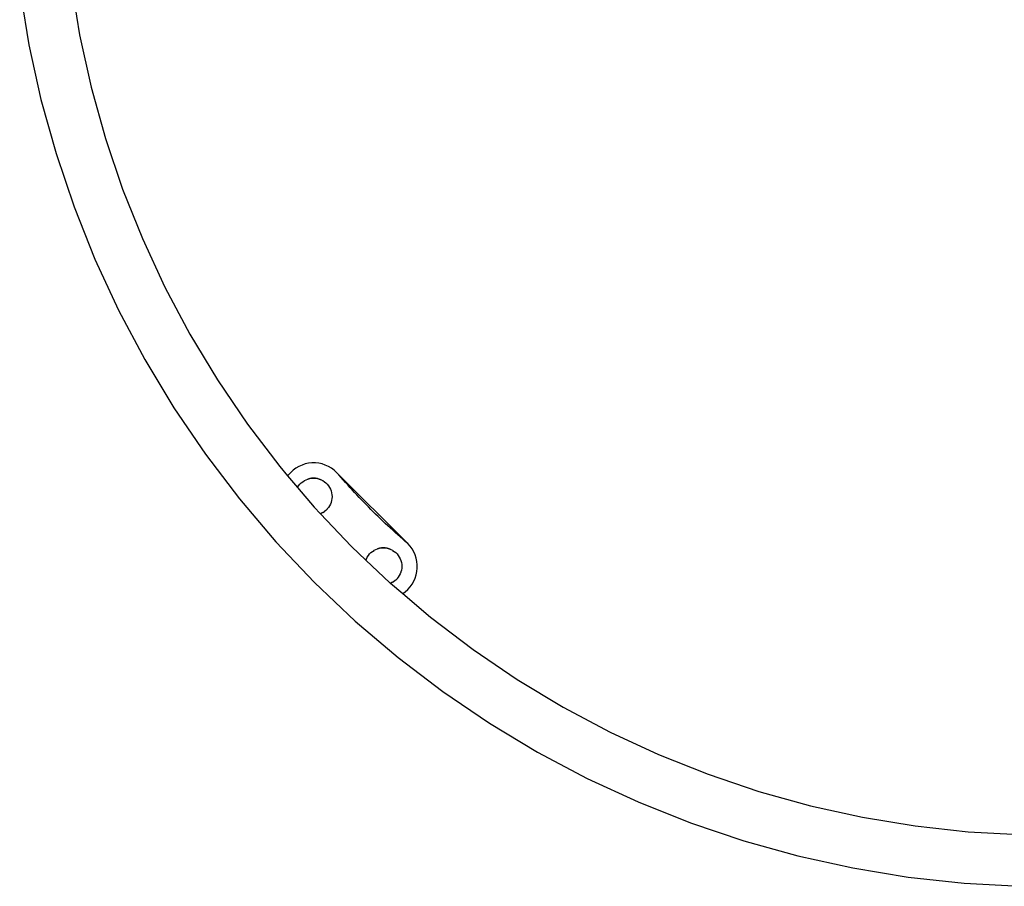
# Model space of a CAD drawing. Units: inches. Extents: x -333 to 322, y -353 to 360.
# Drawn here: x -127 to -66, y -66 to -13 of the extents above; entities that cross this region are included whole.
import ezdxf

# ---------------------------------------------------------------- set-up
doc = ezdxf.new("R2010")
doc.units = ezdxf.units.IN
doc.header["$MEASUREMENT"] = 0

# ---------------------------------------------------------------- blocks, each defined once
blk = doc.blocks.new('0109')
for p, q in [((-126.62, -10.863), (-126.057, -14.278)), ((-123.466, -10.43), (-122.931, -13.675)), ((-122.931, -13.675), (-122.221, -16.887)), ((-126.057, -14.278), (-125.31, -17.657)), ((-122.221, -16.887), (-121.339, -20.055)), ((-125.31, -17.657), (-124.382, -20.991)), ((-121.339, -20.055), (-120.287, -23.171)), ((-124.382, -20.991), (-123.275, -24.271)), ((-120.287, -23.171), (-119.068, -26.225)), ((-123.275, -24.271), (-121.992, -27.485)), ((-119.068, -26.225), (-117.686, -29.21)), ((-121.992, -27.485), (-120.537, -30.625)), ((-117.686, -29.21), (-116.144, -32.115)), ((-120.537, -30.625), (-118.915, -33.683)), ((-116.144, -32.115), (-114.447, -34.932)), ((-118.915, -33.683), (-117.129, -36.648)), ((-114.447, -34.932), (-112.601, -37.654)), ((-117.129, -36.648), (-115.186, -39.512)), ((-112.601, -37.654), (-110.61, -40.272)), ((-115.186, -39.512), (-113.091, -42.267)), ((-110.61, -40.272), (-110.121, -40.847)), ((-109.78, -40.489), (-109.935, -40.629)), ((-109.61, -40.366), (-109.78, -40.489)), ((-109.429, -40.261), (-109.61, -40.366)), ((-109.238, -40.176), (-109.429, -40.261)), ((-109.039, -40.111), (-109.238, -40.176)), ((-108.834, -40.068), (-109.039, -40.111)), ((-108.626, -40.046), (-108.834, -40.068)), ((-108.416, -40.046), (-108.626, -40.046)), ((-108.208, -40.068), (-108.416, -40.046)), ((-108.003, -40.111), (-108.208, -40.068)), ((-107.804, -40.176), (-108.003, -40.111)), ((-107.613, -40.261), (-107.804, -40.176)), ((-107.432, -40.366), (-107.613, -40.261)), ((-107.262, -40.489), (-107.432, -40.366)), ((-107.107, -40.629), (-107.262, -40.489)), ((-110.075, -40.784), (-110.121, -40.847)), ((-110.121, -40.847), (-109.514, -41.562)), ((-109.935, -40.629), (-110.075, -40.784)), ((-109.286, -41.277), (-109.194, -41.205)), ((-109.194, -41.203), (-109.094, -41.14)), ((-109.194, -41.205), (-109.194, -41.203)), ((-109.094, -41.138), (-108.988, -41.086)), ((-109.094, -41.14), (-109.094, -41.138)), ((-108.988, -41.084), (-108.877, -41.041)), ((-108.988, -41.086), (-108.877, -41.044)), ((-108.988, -41.086), (-108.988, -41.084)), ((-108.877, -41.041), (-108.762, -41.01)), ((-108.762, -41.013), (-108.877, -41.044)), ((-108.762, -41.01), (-108.644, -40.992)), ((-108.644, -40.994), (-108.762, -41.013)), ((-108.644, -40.992), (-108.525, -40.985)), ((-108.525, -40.988), (-108.644, -40.994)), ((-108.525, -40.985), (-108.406, -40.992)), ((-108.406, -40.994), (-108.525, -40.988)), ((-108.406, -40.992), (-108.289, -41.01)), ((-108.289, -41.013), (-108.406, -40.994)), ((-108.289, -41.01), (-108.174, -41.041)), ((-108.174, -41.044), (-108.289, -41.013)), ((-108.174, -41.041), (-108.062, -41.084)), ((-108.062, -41.086), (-108.174, -41.044)), ((-108.062, -41.084), (-108.062, -41.086)), ((-108.062, -41.086), (-107.956, -41.138)), ((-107.956, -41.138), (-107.956, -41.14)), ((-107.956, -41.14), (-107.856, -41.203)), ((-107.856, -41.203), (-107.856, -41.205)), ((-107.856, -41.205), (-107.764, -41.277)), ((-107.107, -40.629), (-102.721, -45.014)), ((-106.972, -40.786), (-107.107, -40.629)), ((-106.837, -40.942), (-106.972, -40.786)), ((-106.7, -41.098), (-106.837, -40.942)), ((-106.563, -41.253), (-106.7, -41.098)), ((-109.51, -41.557), (-109.514, -41.562)), ((-109.514, -41.562), (-108.481, -42.778)), ((-109.51, -41.554), (-109.445, -41.457)), ((-109.51, -41.557), (-109.51, -41.554)), ((-109.445, -41.454), (-109.37, -41.364)), ((-109.445, -41.457), (-109.445, -41.454)), ((-109.37, -41.362), (-109.286, -41.28)), ((-109.37, -41.364), (-109.37, -41.362)), ((-109.286, -41.28), (-109.286, -41.277)), ((-107.764, -41.277), (-107.764, -41.28)), ((-107.764, -41.28), (-107.68, -41.362)), ((-107.68, -41.362), (-107.68, -41.364)), ((-107.68, -41.364), (-107.605, -41.454)), ((-107.605, -41.454), (-107.605, -41.457)), ((-107.605, -41.457), (-107.54, -41.554)), ((-107.54, -41.554), (-107.54, -41.557)), ((-107.54, -41.557), (-107.486, -41.66)), ((-107.486, -41.66), (-107.486, -41.663)), ((-107.486, -41.663), (-107.443, -41.771)), ((-107.443, -41.771), (-107.443, -41.774)), ((-107.443, -41.774), (-107.412, -41.886)), ((-106.425, -41.407), (-106.563, -41.253)), ((-106.287, -41.561), (-106.425, -41.407)), ((-106.147, -41.714), (-106.287, -41.561)), ((-106.007, -41.866), (-106.147, -41.714)), ((-113.091, -42.267), (-110.85, -44.904)), ((-107.412, -42.362), (-107.443, -42.474)), ((-107.412, -41.886), (-107.412, -41.889)), ((-107.412, -41.889), (-107.394, -42.004)), ((-107.394, -42.244), (-107.412, -42.359)), ((-107.412, -42.359), (-107.412, -42.362)), ((-107.394, -42.004), (-107.394, -42.007)), ((-107.394, -42.007), (-107.388, -42.123)), ((-107.388, -42.126), (-107.394, -42.242)), ((-107.394, -42.242), (-107.394, -42.244)), ((-107.388, -42.123), (-107.388, -42.126)), ((-105.865, -42.017), (-106.007, -41.866)), ((-105.723, -42.168), (-105.865, -42.017)), ((-105.581, -42.317), (-105.723, -42.168)), ((-105.437, -42.466), (-105.581, -42.317)), ((-108.481, -42.778), (-108.101, -43.179)), ((-107.764, -42.971), (-107.856, -43.043)), ((-107.68, -42.887), (-107.764, -42.968)), ((-107.764, -42.968), (-107.764, -42.971)), ((-107.605, -42.794), (-107.68, -42.884)), ((-107.68, -42.884), (-107.68, -42.887)), ((-107.54, -42.694), (-107.605, -42.791)), ((-107.605, -42.791), (-107.605, -42.794)), ((-107.486, -42.588), (-107.54, -42.692)), ((-107.54, -42.692), (-107.54, -42.694)), ((-107.443, -42.477), (-107.486, -42.585)), ((-107.486, -42.585), (-107.486, -42.588)), ((-107.443, -42.474), (-107.443, -42.477)), ((-105.293, -42.615), (-105.437, -42.466)), ((-105.147, -42.762), (-105.293, -42.615)), ((-105.001, -42.909), (-105.147, -42.762)), ((-104.855, -43.055), (-105.001, -42.909)), ((-108.101, -43.179), (-108.062, -43.165)), ((-108.101, -43.179), (-106.219, -45.166)), ((-107.957, -43.108), (-108.062, -43.162)), ((-108.062, -43.165), (-108.062, -43.162)), ((-107.957, -43.108), (-107.856, -43.046)), ((-107.856, -43.043), (-107.856, -43.046)), ((-104.707, -43.2), (-104.855, -43.055)), ((-104.559, -43.344), (-104.707, -43.2)), ((-104.41, -43.488), (-104.559, -43.344)), ((-104.26, -43.631), (-104.41, -43.488)), ((-104.11, -43.773), (-104.26, -43.631)), ((-103.958, -43.914), (-104.11, -43.773)), ((-103.806, -44.054), (-103.958, -43.914)), ((-103.653, -44.194), (-103.806, -44.054)), ((-103.5, -44.333), (-103.653, -44.194)), ((-103.346, -44.471), (-103.5, -44.333)), ((-103.191, -44.608), (-103.346, -44.471)), ((-103.035, -44.744), (-103.191, -44.608)), ((-102.878, -44.88), (-103.035, -44.744)), ((-110.85, -44.904), (-108.47, -47.417)), ((-106.219, -45.166), (-106.186, -45.197)), ((-106.186, -45.197), (-105.302, -46.034)), ((-104.901, -45.495), (-104.801, -45.433)), ((-104.801, -45.431), (-104.695, -45.379)), ((-104.801, -45.433), (-104.801, -45.431)), ((-104.695, -45.376), (-104.584, -45.334)), ((-104.695, -45.379), (-104.584, -45.337)), ((-104.695, -45.379), (-104.695, -45.376)), ((-104.584, -45.334), (-104.469, -45.303)), ((-104.469, -45.306), (-104.584, -45.337)), ((-104.469, -45.303), (-104.351, -45.284)), ((-104.351, -45.287), (-104.469, -45.306)), ((-104.351, -45.284), (-104.232, -45.278)), ((-104.232, -45.281), (-104.351, -45.287)), ((-104.232, -45.278), (-104.113, -45.284)), ((-104.113, -45.287), (-104.232, -45.281)), ((-104.113, -45.284), (-103.996, -45.303)), ((-103.996, -45.306), (-104.113, -45.287)), ((-103.996, -45.303), (-103.881, -45.334)), ((-103.881, -45.337), (-103.996, -45.306)), ((-103.881, -45.334), (-103.77, -45.376)), ((-103.77, -45.379), (-103.881, -45.337)), ((-103.77, -45.376), (-103.77, -45.379)), ((-103.77, -45.379), (-103.663, -45.431)), ((-103.663, -45.431), (-103.663, -45.433)), ((-103.663, -45.433), (-103.564, -45.495)), ((-102.721, -45.014), (-102.878, -44.88)), ((-102.581, -45.17), (-102.721, -45.014)), ((-102.458, -45.339), (-102.581, -45.17)), ((-102.353, -45.52), (-102.458, -45.339)), ((-105.271, -45.956), (-105.302, -46.034)), ((-105.302, -46.034), (-103.832, -47.427)), ((-105.271, -45.953), (-105.217, -45.85)), ((-105.271, -45.956), (-105.271, -45.953)), ((-105.217, -45.847), (-105.152, -45.75)), ((-105.217, -45.85), (-105.217, -45.847)), ((-105.152, -45.747), (-105.078, -45.657)), ((-105.152, -45.75), (-105.152, -45.747)), ((-105.078, -45.654), (-104.993, -45.573)), ((-105.078, -45.657), (-105.078, -45.654)), ((-104.993, -45.57), (-104.901, -45.498)), ((-104.993, -45.573), (-104.993, -45.57)), ((-104.901, -45.498), (-104.901, -45.495)), ((-103.564, -45.495), (-103.564, -45.498)), ((-103.564, -45.498), (-103.471, -45.57)), ((-103.471, -45.57), (-103.471, -45.573)), ((-103.471, -45.573), (-103.387, -45.654)), ((-103.387, -45.654), (-103.387, -45.657)), ((-103.387, -45.657), (-103.312, -45.747)), ((-103.312, -45.747), (-103.312, -45.75)), ((-103.312, -45.75), (-103.247, -45.847)), ((-103.247, -45.847), (-103.247, -45.85)), ((-103.247, -45.85), (-103.193, -45.953)), ((-103.193, -45.953), (-103.193, -45.956)), ((-103.193, -45.956), (-103.15, -46.064)), ((-103.15, -46.064), (-103.15, -46.067)), ((-103.15, -46.067), (-103.12, -46.179)), ((-102.268, -45.712), (-102.353, -45.52)), ((-102.204, -45.911), (-102.268, -45.712)), ((-102.16, -46.116), (-102.204, -45.911)), ((-103.12, -46.655), (-103.15, -46.767)), ((-103.12, -46.179), (-103.12, -46.182)), ((-103.12, -46.182), (-103.101, -46.297)), ((-103.101, -46.537), (-103.12, -46.652)), ((-103.12, -46.652), (-103.12, -46.655)), ((-103.101, -46.297), (-103.101, -46.3)), ((-103.101, -46.3), (-103.095, -46.416)), ((-103.095, -46.418), (-103.101, -46.535)), ((-103.101, -46.535), (-103.101, -46.537)), ((-103.095, -46.416), (-103.095, -46.418)), ((-102.138, -46.324), (-102.16, -46.116)), ((-102.16, -46.741), (-102.138, -46.533)), ((-102.138, -46.533), (-102.138, -46.324)), ((-103.471, -47.264), (-103.564, -47.336)), ((-103.387, -47.18), (-103.471, -47.261)), ((-103.471, -47.261), (-103.471, -47.264)), ((-103.312, -47.087), (-103.387, -47.177)), ((-103.387, -47.177), (-103.387, -47.18)), ((-103.247, -46.987), (-103.312, -47.084)), ((-103.312, -47.084), (-103.312, -47.087)), ((-103.193, -46.881), (-103.247, -46.984)), ((-103.247, -46.984), (-103.247, -46.987)), ((-103.15, -46.77), (-103.193, -46.878)), ((-103.193, -46.878), (-103.193, -46.881)), ((-103.15, -46.767), (-103.15, -46.77)), ((-102.353, -47.336), (-102.268, -47.145)), ((-102.268, -47.145), (-102.204, -46.946)), ((-102.204, -46.946), (-102.16, -46.741)), ((-108.47, -47.417), (-105.958, -49.797)), ((-103.832, -47.427), (-103.788, -47.465)), ((-103.788, -47.465), (-103.77, -47.458)), ((-103.788, -47.465), (-103.039, -48.101)), ((-103.665, -47.401), (-103.77, -47.455)), ((-103.77, -47.458), (-103.77, -47.455)), ((-103.665, -47.401), (-103.564, -47.339)), ((-103.564, -47.336), (-103.564, -47.339)), ((-102.877, -47.983), (-102.721, -47.843)), ((-102.721, -47.843), (-102.581, -47.687)), ((-102.581, -47.687), (-102.458, -47.518)), ((-102.458, -47.518), (-102.353, -47.336)), ((-103.039, -48.101), (-102.877, -47.983)), ((-103.039, -48.101), (-101.325, -49.557)), ((-101.325, -49.557), (-98.707, -51.548)), ((-105.958, -49.797), (-103.32, -52.038)), ((-103.32, -52.038), (-100.565, -54.133)), ((-98.707, -51.548), (-95.986, -53.394)), ((-95.986, -53.394), (-93.168, -55.09)), ((-100.565, -54.133), (-97.701, -56.076)), ((-93.168, -55.09), (-90.263, -56.632)), ((-97.701, -56.076), (-94.736, -57.861)), ((-90.263, -56.632), (-87.279, -58.015)), ((-94.736, -57.861), (-91.679, -59.484)), ((-87.279, -58.015), (-84.224, -59.234)), ((-84.224, -59.234), (-81.108, -60.286)), ((-91.679, -59.484), (-88.539, -60.938)), ((-81.108, -60.286), (-77.94, -61.168)), ((-88.539, -60.938), (-85.324, -62.221)), ((-77.94, -61.168), (-74.729, -61.877)), ((-85.324, -62.221), (-82.045, -63.328)), ((-74.729, -61.877), (-71.484, -62.412)), ((-71.484, -62.412), (-68.215, -62.771)), ((-68.215, -62.771), (-65.451, -62.924)), ((-82.045, -63.328), (-78.711, -64.257)), ((-78.711, -64.257), (-75.331, -65.003)), ((-75.331, -65.003), (-71.916, -65.566)), ((-71.916, -65.566), (-68.476, -65.944)), ((-68.476, -65.944), (-65.02, -66.135))]:
    blk.add_line(p, q)

msp = doc.modelspace()

# ---------------------------------------------------------------- block references
msp.add_blockref('0109', (0, 0))

doc.saveas('drawing.dxf')
